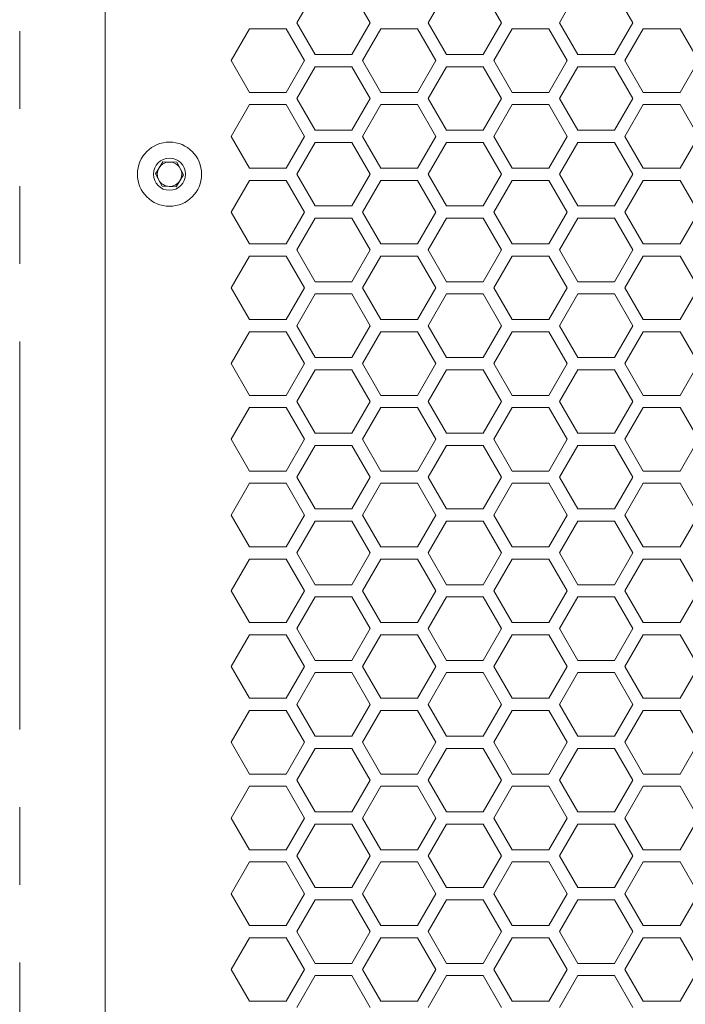
# Model space of a CAD drawing. Units: millimetres. Extents: x 11 to 403, y 11 to 287.
# Drawn here: x 32 to 43, y 157 to 173 of the extents above; entities that cross this region are included whole.
import ezdxf

# ---------------------------------------------------------------- set-up
doc = ezdxf.new("R2010")
doc.units = ezdxf.units.MM
doc.linetypes.add('PHANTOM', pattern=[12.7, 6.35, -1.27, 1.27, -1.27, 1.27, -1.27])

msp = doc.modelspace()

# ---------------------------------------------------------------- linework, layer by layer
at = {"color": 7, "linetype": 'Continuous', "lineweight": 15}
for p, q in [((33.80766, 130.89979), (33.80766, 189.16075)), ((36.94048, 172.99219), (37.24048, 173.5118)), ((37.84048, 173.5118), (38.14048, 172.99219)), ((39.08689, 172.99219), (39.38689, 173.5118)), ((39.98689, 173.5118), (40.28689, 172.99219)), ((41.2333, 172.99219), (41.5333, 173.5118)), ((42.1333, 173.5118), (42.4333, 172.99219)), ((35.86727, 172.37258), (36.16727, 172.89219)), ((36.16727, 172.89219), (36.76727, 172.89219)), ((36.76727, 172.89219), (37.06727, 172.37258)), ((37.24048, 172.47258), (36.94048, 172.99219)), ((38.14048, 172.99219), (37.84048, 172.47258)), ((38.01368, 172.37258), (38.31368, 172.89219)), ((38.31368, 172.89219), (38.91368, 172.89219)), ((38.91368, 172.89219), (39.21368, 172.37258)), ((39.38689, 172.47258), (39.08689, 172.99219)), ((40.28689, 172.99219), (39.98689, 172.47258)), ((40.16009, 172.37258), (40.46009, 172.89219)), ((40.46009, 172.89219), (41.06009, 172.89219)), ((41.06009, 172.89219), (41.36009, 172.37258)), ((41.5333, 172.47258), (41.2333, 172.99219)), ((42.4333, 172.99219), (42.1333, 172.47258)), ((42.3065, 172.37258), (42.6065, 172.89219)), ((42.6065, 172.89219), (43.2065, 172.89219)), ((43.2065, 172.89219), (43.5065, 172.37258)), ((37.84048, 172.47258), (37.24048, 172.47258)), ((39.98689, 172.47258), (39.38689, 172.47258)), ((42.1333, 172.47258), (41.5333, 172.47258)), ((36.16727, 171.85296), (35.86727, 172.37258)), ((37.06727, 172.37258), (36.76727, 171.85296)), ((36.94048, 171.75296), (37.24048, 172.27258)), ((37.24048, 172.27258), (37.84048, 172.27258)), ((37.84048, 172.27258), (38.14048, 171.75296)), ((38.31368, 171.85296), (38.01368, 172.37258)), ((39.21368, 172.37258), (38.91368, 171.85296)), ((39.08689, 171.75296), (39.38689, 172.27258)), ((39.38689, 172.27258), (39.98689, 172.27258)), ((39.98689, 172.27258), (40.28689, 171.75296)), ((40.46009, 171.85296), (40.16009, 172.37258)), ((41.36009, 172.37258), (41.06009, 171.85296)), ((41.2333, 171.75296), (41.5333, 172.27258)), ((41.5333, 172.27258), (42.1333, 172.27258)), ((42.1333, 172.27258), (42.4333, 171.75296)), ((42.6065, 171.85296), (42.3065, 172.37258)), ((43.5065, 172.37258), (43.2065, 171.85296)), ((36.76727, 171.85296), (36.16727, 171.85296)), ((37.24048, 171.23334), (36.94048, 171.75296)), ((38.14048, 171.75296), (37.84048, 171.23334)), ((38.91368, 171.85296), (38.31368, 171.85296)), ((39.38689, 171.23334), (39.08689, 171.75296)), ((40.28689, 171.75296), (39.98689, 171.23334)), ((41.06009, 171.85296), (40.46009, 171.85296)), ((41.5333, 171.23334), (41.2333, 171.75296)), ((42.4333, 171.75296), (42.1333, 171.23334)), ((43.2065, 171.85296), (42.6065, 171.85296)), ((35.86727, 171.13334), (36.16727, 171.65296)), ((36.16727, 171.65296), (36.76727, 171.65296)), ((36.76727, 171.65296), (37.06727, 171.13334)), ((38.01368, 171.13334), (38.31368, 171.65296)), ((38.31368, 171.65296), (38.91368, 171.65296)), ((38.91368, 171.65296), (39.21368, 171.13334)), ((40.16009, 171.13334), (40.46009, 171.65296)), ((40.46009, 171.65296), (41.06009, 171.65296)), ((41.06009, 171.65296), (41.36009, 171.13334)), ((42.3065, 171.13334), (42.6065, 171.65296)), ((42.6065, 171.65296), (43.2065, 171.65296)), ((43.2065, 171.65296), (43.5065, 171.13334)), ((36.16727, 170.61373), (35.86727, 171.13334)), ((37.06727, 171.13334), (36.76727, 170.61373)), ((37.84048, 171.23334), (37.24048, 171.23334)), ((38.31368, 170.61373), (38.01368, 171.13334)), ((39.21368, 171.13334), (38.91368, 170.61373)), ((39.98689, 171.23334), (39.38689, 171.23334)), ((40.46009, 170.61373), (40.16009, 171.13334)), ((41.36009, 171.13334), (41.06009, 170.61373)), ((42.1333, 171.23334), (41.5333, 171.23334)), ((42.6065, 170.61373), (42.3065, 171.13334)), ((43.5065, 171.13334), (43.2065, 170.61373)), ((36.94048, 170.51373), (37.24048, 171.03334)), ((37.24048, 171.03334), (37.84048, 171.03334)), ((37.84048, 171.03334), (38.14048, 170.51373)), ((39.08689, 170.51373), (39.38689, 171.03334)), ((39.38689, 171.03334), (39.98689, 171.03334)), ((39.98689, 171.03334), (40.28689, 170.51373)), ((41.2333, 170.51373), (41.5333, 171.03334)), ((41.5333, 171.03334), (42.1333, 171.03334)), ((42.1333, 171.03334), (42.4333, 170.51373)), ((34.62684, 170.52128), (34.74879, 170.7174)), ((34.74879, 170.7174), (34.9796, 170.70985)), ((34.9796, 170.70985), (35.08848, 170.50618)), ((36.76727, 170.61373), (36.16727, 170.61373)), ((38.91368, 170.61373), (38.31368, 170.61373)), ((41.06009, 170.61373), (40.46009, 170.61373)), ((43.2065, 170.61373), (42.6065, 170.61373)), ((34.73571, 170.31761), (34.62684, 170.52128)), ((35.08848, 170.50618), (34.96653, 170.31006)), ((37.24048, 169.99411), (36.94048, 170.51373)), ((38.14048, 170.51373), (37.84048, 169.99411)), ((39.38689, 169.99411), (39.08689, 170.51373)), ((40.28689, 170.51373), (39.98689, 169.99411)), ((41.5333, 169.99411), (41.2333, 170.51373)), ((42.4333, 170.51373), (42.1333, 169.99411)), ((34.96653, 170.31006), (34.73571, 170.31761)), ((35.86727, 169.89411), (36.16727, 170.41373)), ((36.16727, 170.41373), (36.76727, 170.41373)), ((36.76727, 170.41373), (37.06727, 169.89411)), ((38.01368, 169.89411), (38.31368, 170.41373)), ((38.31368, 170.41373), (38.91368, 170.41373)), ((38.91368, 170.41373), (39.21368, 169.89411)), ((40.16009, 169.89411), (40.46009, 170.41373)), ((40.46009, 170.41373), (41.06009, 170.41373)), ((41.06009, 170.41373), (41.36009, 169.89411)), ((42.3065, 169.89411), (42.6065, 170.41373)), ((42.6065, 170.41373), (43.2065, 170.41373)), ((43.2065, 170.41373), (43.5065, 169.89411)), ((37.84048, 169.99411), (37.24048, 169.99411)), ((39.98689, 169.99411), (39.38689, 169.99411)), ((42.1333, 169.99411), (41.5333, 169.99411)), ((36.16727, 169.3745), (35.86727, 169.89411)), ((37.06727, 169.89411), (36.76727, 169.3745)), ((38.31368, 169.3745), (38.01368, 169.89411)), ((39.21368, 169.89411), (38.91368, 169.3745)), ((40.46009, 169.3745), (40.16009, 169.89411)), ((41.36009, 169.89411), (41.06009, 169.3745)), ((42.6065, 169.3745), (42.3065, 169.89411)), ((43.5065, 169.89411), (43.2065, 169.3745)), ((36.94048, 169.2745), (37.24048, 169.79411)), ((37.24048, 169.79411), (37.84048, 169.79411)), ((37.84048, 169.79411), (38.14048, 169.2745)), ((39.08689, 169.2745), (39.38689, 169.79411)), ((39.38689, 169.79411), (39.98689, 169.79411)), ((39.98689, 169.79411), (40.28689, 169.2745)), ((41.2333, 169.2745), (41.5333, 169.79411)), ((41.5333, 169.79411), (42.1333, 169.79411)), ((42.1333, 169.79411), (42.4333, 169.2745)), ((36.76727, 169.3745), (36.16727, 169.3745)), ((38.91368, 169.3745), (38.31368, 169.3745)), ((41.06009, 169.3745), (40.46009, 169.3745)), ((43.2065, 169.3745), (42.6065, 169.3745)), ((35.86727, 168.65488), (36.16727, 169.1745)), ((36.16727, 169.1745), (36.76727, 169.1745)), ((36.76727, 169.1745), (37.06727, 168.65488)), ((37.24048, 168.75488), (36.94048, 169.2745)), ((38.14048, 169.2745), (37.84048, 168.75488)), ((38.01368, 168.65488), (38.31368, 169.1745)), ((38.31368, 169.1745), (38.91368, 169.1745)), ((38.91368, 169.1745), (39.21368, 168.65488)), ((39.38689, 168.75488), (39.08689, 169.2745)), ((40.28689, 169.2745), (39.98689, 168.75488)), ((40.16009, 168.65488), (40.46009, 169.1745)), ((40.46009, 169.1745), (41.06009, 169.1745)), ((41.06009, 169.1745), (41.36009, 168.65488)), ((41.5333, 168.75488), (41.2333, 169.2745)), ((42.4333, 169.2745), (42.1333, 168.75488)), ((42.3065, 168.65488), (42.6065, 169.1745)), ((42.6065, 169.1745), (43.2065, 169.1745)), ((43.2065, 169.1745), (43.5065, 168.65488)), ((37.84048, 168.75488), (37.24048, 168.75488)), ((39.98689, 168.75488), (39.38689, 168.75488)), ((42.1333, 168.75488), (41.5333, 168.75488)), ((36.16727, 168.13527), (35.86727, 168.65488)), ((37.06727, 168.65488), (36.76727, 168.13527)), ((36.94048, 168.03527), (37.24048, 168.55488)), ((37.24048, 168.55488), (37.84048, 168.55488)), ((37.84048, 168.55488), (38.14048, 168.03527)), ((38.31368, 168.13527), (38.01368, 168.65488)), ((39.21368, 168.65488), (38.91368, 168.13527)), ((39.08689, 168.03527), (39.38689, 168.55488)), ((39.38689, 168.55488), (39.98689, 168.55488)), ((39.98689, 168.55488), (40.28689, 168.03527)), ((40.46009, 168.13527), (40.16009, 168.65488)), ((41.36009, 168.65488), (41.06009, 168.13527)), ((41.2333, 168.03527), (41.5333, 168.55488)), ((41.5333, 168.55488), (42.1333, 168.55488)), ((42.1333, 168.55488), (42.4333, 168.03527)), ((42.6065, 168.13527), (42.3065, 168.65488)), ((43.5065, 168.65488), (43.2065, 168.13527)), ((36.76727, 168.13527), (36.16727, 168.13527)), ((37.24048, 167.51565), (36.94048, 168.03527)), ((38.14048, 168.03527), (37.84048, 167.51565)), ((38.91368, 168.13527), (38.31368, 168.13527)), ((39.38689, 167.51565), (39.08689, 168.03527)), ((40.28689, 168.03527), (39.98689, 167.51565)), ((41.06009, 168.13527), (40.46009, 168.13527)), ((41.5333, 167.51565), (41.2333, 168.03527)), ((42.4333, 168.03527), (42.1333, 167.51565)), ((43.2065, 168.13527), (42.6065, 168.13527)), ((35.86727, 167.41565), (36.16727, 167.93527)), ((36.16727, 167.93527), (36.76727, 167.93527)), ((36.76727, 167.93527), (37.06727, 167.41565)), ((38.01368, 167.41565), (38.31368, 167.93527)), ((38.31368, 167.93527), (38.91368, 167.93527)), ((38.91368, 167.93527), (39.21368, 167.41565)), ((40.16009, 167.41565), (40.46009, 167.93527)), ((40.46009, 167.93527), (41.06009, 167.93527)), ((41.06009, 167.93527), (41.36009, 167.41565)), ((42.3065, 167.41565), (42.6065, 167.93527)), ((42.6065, 167.93527), (43.2065, 167.93527)), ((43.2065, 167.93527), (43.5065, 167.41565)), ((36.16727, 166.89604), (35.86727, 167.41565)), ((37.06727, 167.41565), (36.76727, 166.89604)), ((37.84048, 167.51565), (37.24048, 167.51565)), ((38.31368, 166.89604), (38.01368, 167.41565)), ((39.21368, 167.41565), (38.91368, 166.89604)), ((39.98689, 167.51565), (39.38689, 167.51565)), ((40.46009, 166.89604), (40.16009, 167.41565)), ((41.36009, 167.41565), (41.06009, 166.89604)), ((42.1333, 167.51565), (41.5333, 167.51565)), ((42.6065, 166.89604), (42.3065, 167.41565)), ((43.5065, 167.41565), (43.2065, 166.89604)), ((36.94048, 166.79604), (37.24048, 167.31565)), ((37.24048, 167.31565), (37.84048, 167.31565)), ((37.84048, 167.31565), (38.14048, 166.79604)), ((39.08689, 166.79604), (39.38689, 167.31565)), ((39.38689, 167.31565), (39.98689, 167.31565)), ((39.98689, 167.31565), (40.28689, 166.79604)), ((41.2333, 166.79604), (41.5333, 167.31565)), ((41.5333, 167.31565), (42.1333, 167.31565)), ((42.1333, 167.31565), (42.4333, 166.79604)), ((36.76727, 166.89604), (36.16727, 166.89604)), ((37.24048, 166.27642), (36.94048, 166.79604)), ((38.14048, 166.79604), (37.84048, 166.27642)), ((38.91368, 166.89604), (38.31368, 166.89604)), ((39.38689, 166.27642), (39.08689, 166.79604)), ((40.28689, 166.79604), (39.98689, 166.27642)), ((41.06009, 166.89604), (40.46009, 166.89604)), ((41.5333, 166.27642), (41.2333, 166.79604)), ((42.4333, 166.79604), (42.1333, 166.27642)), ((43.2065, 166.89604), (42.6065, 166.89604)), ((35.86727, 166.17642), (36.16727, 166.69604)), ((36.16727, 166.69604), (36.76727, 166.69604)), ((36.76727, 166.69604), (37.06727, 166.17642)), ((38.01368, 166.17642), (38.31368, 166.69604)), ((38.31368, 166.69604), (38.91368, 166.69604)), ((38.91368, 166.69604), (39.21368, 166.17642)), ((40.16009, 166.17642), (40.46009, 166.69604)), ((40.46009, 166.69604), (41.06009, 166.69604)), ((41.06009, 166.69604), (41.36009, 166.17642)), ((42.3065, 166.17642), (42.6065, 166.69604)), ((42.6065, 166.69604), (43.2065, 166.69604)), ((43.2065, 166.69604), (43.5065, 166.17642)), ((37.84048, 166.27642), (37.24048, 166.27642)), ((39.98689, 166.27642), (39.38689, 166.27642)), ((42.1333, 166.27642), (41.5333, 166.27642)), ((36.16727, 165.65681), (35.86727, 166.17642)), ((37.06727, 166.17642), (36.76727, 165.65681)), ((38.31368, 165.65681), (38.01368, 166.17642)), ((39.21368, 166.17642), (38.91368, 165.65681)), ((40.46009, 165.65681), (40.16009, 166.17642)), ((41.36009, 166.17642), (41.06009, 165.65681)), ((42.6065, 165.65681), (42.3065, 166.17642)), ((43.5065, 166.17642), (43.2065, 165.65681)), ((36.94048, 165.55681), (37.24048, 166.07642)), ((37.24048, 166.07642), (37.84048, 166.07642)), ((37.84048, 166.07642), (38.14048, 165.55681)), ((39.08689, 165.55681), (39.38689, 166.07642)), ((39.38689, 166.07642), (39.98689, 166.07642)), ((39.98689, 166.07642), (40.28689, 165.55681)), ((41.2333, 165.55681), (41.5333, 166.07642)), ((41.5333, 166.07642), (42.1333, 166.07642)), ((42.1333, 166.07642), (42.4333, 165.55681)), ((36.76727, 165.65681), (36.16727, 165.65681)), ((38.91368, 165.65681), (38.31368, 165.65681)), ((41.06009, 165.65681), (40.46009, 165.65681)), ((43.2065, 165.65681), (42.6065, 165.65681)), ((35.86727, 164.93719), (36.16727, 165.45681)), ((36.16727, 165.45681), (36.76727, 165.45681)), ((36.76727, 165.45681), (37.06727, 164.93719)), ((37.24048, 165.03719), (36.94048, 165.55681)), ((38.14048, 165.55681), (37.84048, 165.03719)), ((38.01368, 164.93719), (38.31368, 165.45681)), ((38.31368, 165.45681), (38.91368, 165.45681)), ((38.91368, 165.45681), (39.21368, 164.93719)), ((39.38689, 165.03719), (39.08689, 165.55681)), ((40.28689, 165.55681), (39.98689, 165.03719)), ((40.16009, 164.93719), (40.46009, 165.45681)), ((40.46009, 165.45681), (41.06009, 165.45681)), ((41.06009, 165.45681), (41.36009, 164.93719)), ((41.5333, 165.03719), (41.2333, 165.55681)), ((42.4333, 165.55681), (42.1333, 165.03719)), ((42.3065, 164.93719), (42.6065, 165.45681)), ((42.6065, 165.45681), (43.2065, 165.45681)), ((43.2065, 165.45681), (43.5065, 164.93719)), ((37.84048, 165.03719), (37.24048, 165.03719)), ((39.98689, 165.03719), (39.38689, 165.03719)), ((42.1333, 165.03719), (41.5333, 165.03719)), ((36.16727, 164.41758), (35.86727, 164.93719)), ((37.06727, 164.93719), (36.76727, 164.41758)), ((36.94048, 164.31758), (37.24048, 164.83719)), ((37.24048, 164.83719), (37.84048, 164.83719)), ((37.84048, 164.83719), (38.14048, 164.31758)), ((38.31368, 164.41758), (38.01368, 164.93719)), ((39.21368, 164.93719), (38.91368, 164.41758)), ((39.08689, 164.31758), (39.38689, 164.83719)), ((39.38689, 164.83719), (39.98689, 164.83719)), ((39.98689, 164.83719), (40.28689, 164.31758)), ((40.46009, 164.41758), (40.16009, 164.93719)), ((41.36009, 164.93719), (41.06009, 164.41758)), ((41.2333, 164.31758), (41.5333, 164.83719)), ((41.5333, 164.83719), (42.1333, 164.83719)), ((42.1333, 164.83719), (42.4333, 164.31758)), ((42.6065, 164.41758), (42.3065, 164.93719)), ((43.5065, 164.93719), (43.2065, 164.41758)), ((36.76727, 164.41758), (36.16727, 164.41758)), ((38.91368, 164.41758), (38.31368, 164.41758)), ((41.06009, 164.41758), (40.46009, 164.41758)), ((43.2065, 164.41758), (42.6065, 164.41758)), ((35.86727, 163.69796), (36.16727, 164.21758)), ((36.16727, 164.21758), (36.76727, 164.21758)), ((36.76727, 164.21758), (37.06727, 163.69796)), ((37.24048, 163.79796), (36.94048, 164.31758)), ((38.14048, 164.31758), (37.84048, 163.79796)), ((38.01368, 163.69796), (38.31368, 164.21758)), ((38.31368, 164.21758), (38.91368, 164.21758)), ((38.91368, 164.21758), (39.21368, 163.69796)), ((39.38689, 163.79796), (39.08689, 164.31758)), ((40.28689, 164.31758), (39.98689, 163.79796)), ((40.16009, 163.69796), (40.46009, 164.21758)), ((40.46009, 164.21758), (41.06009, 164.21758)), ((41.06009, 164.21758), (41.36009, 163.69796)), ((41.5333, 163.79796), (41.2333, 164.31758)), ((42.4333, 164.31758), (42.1333, 163.79796)), ((42.3065, 163.69796), (42.6065, 164.21758)), ((42.6065, 164.21758), (43.2065, 164.21758)), ((43.2065, 164.21758), (43.5065, 163.69796)), ((36.16727, 163.17835), (35.86727, 163.69796)), ((37.06727, 163.69796), (36.76727, 163.17835)), ((37.84048, 163.79796), (37.24048, 163.79796)), ((38.31368, 163.17835), (38.01368, 163.69796)), ((39.21368, 163.69796), (38.91368, 163.17835)), ((39.98689, 163.79796), (39.38689, 163.79796)), ((40.46009, 163.17835), (40.16009, 163.69796)), ((41.36009, 163.69796), (41.06009, 163.17835)), ((42.1333, 163.79796), (41.5333, 163.79796)), ((42.6065, 163.17835), (42.3065, 163.69796)), ((43.5065, 163.69796), (43.2065, 163.17835)), ((36.94048, 163.07835), (37.24048, 163.59796)), ((37.24048, 163.59796), (37.84048, 163.59796)), ((37.84048, 163.59796), (38.14048, 163.07835)), ((39.08689, 163.07835), (39.38689, 163.59796)), ((39.38689, 163.59796), (39.98689, 163.59796)), ((39.98689, 163.59796), (40.28689, 163.07835)), ((41.2333, 163.07835), (41.5333, 163.59796)), ((41.5333, 163.59796), (42.1333, 163.59796)), ((42.1333, 163.59796), (42.4333, 163.07835)), ((36.76727, 163.17835), (36.16727, 163.17835)), ((37.24048, 162.55873), (36.94048, 163.07835)), ((38.14048, 163.07835), (37.84048, 162.55873)), ((38.91368, 163.17835), (38.31368, 163.17835)), ((39.38689, 162.55873), (39.08689, 163.07835)), ((40.28689, 163.07835), (39.98689, 162.55873)), ((41.06009, 163.17835), (40.46009, 163.17835)), ((41.5333, 162.55873), (41.2333, 163.07835)), ((42.4333, 163.07835), (42.1333, 162.55873)), ((43.2065, 163.17835), (42.6065, 163.17835)), ((35.86727, 162.45873), (36.16727, 162.97835)), ((36.16727, 162.97835), (36.76727, 162.97835)), ((36.76727, 162.97835), (37.06727, 162.45873)), ((38.01368, 162.45873), (38.31368, 162.97835)), ((38.31368, 162.97835), (38.91368, 162.97835)), ((38.91368, 162.97835), (39.21368, 162.45873)), ((40.16009, 162.45873), (40.46009, 162.97835)), ((40.46009, 162.97835), (41.06009, 162.97835)), ((41.06009, 162.97835), (41.36009, 162.45873)), ((42.3065, 162.45873), (42.6065, 162.97835)), ((42.6065, 162.97835), (43.2065, 162.97835)), ((43.2065, 162.97835), (43.5065, 162.45873)), ((37.84048, 162.55873), (37.24048, 162.55873)), ((39.98689, 162.55873), (39.38689, 162.55873)), ((42.1333, 162.55873), (41.5333, 162.55873)), ((36.16727, 161.93912), (35.86727, 162.45873)), ((37.06727, 162.45873), (36.76727, 161.93912)), ((38.31368, 161.93912), (38.01368, 162.45873)), ((39.21368, 162.45873), (38.91368, 161.93912)), ((40.46009, 161.93912), (40.16009, 162.45873)), ((41.36009, 162.45873), (41.06009, 161.93912)), ((42.6065, 161.93912), (42.3065, 162.45873)), ((43.5065, 162.45873), (43.2065, 161.93912)), ((36.94048, 161.83912), (37.24048, 162.35873)), ((37.24048, 162.35873), (37.84048, 162.35873)), ((37.84048, 162.35873), (38.14048, 161.83912)), ((39.08689, 161.83912), (39.38689, 162.35873)), ((39.38689, 162.35873), (39.98689, 162.35873)), ((39.98689, 162.35873), (40.28689, 161.83912)), ((41.2333, 161.83912), (41.5333, 162.35873)), ((41.5333, 162.35873), (42.1333, 162.35873)), ((42.1333, 162.35873), (42.4333, 161.83912)), ((36.76727, 161.93912), (36.16727, 161.93912)), ((38.91368, 161.93912), (38.31368, 161.93912)), ((41.06009, 161.93912), (40.46009, 161.93912)), ((43.2065, 161.93912), (42.6065, 161.93912)), ((37.24048, 161.3195), (36.94048, 161.83912)), ((38.14048, 161.83912), (37.84048, 161.3195)), ((39.38689, 161.3195), (39.08689, 161.83912)), ((40.28689, 161.83912), (39.98689, 161.3195)), ((41.5333, 161.3195), (41.2333, 161.83912)), ((42.4333, 161.83912), (42.1333, 161.3195)), ((35.86727, 161.2195), (36.16727, 161.73912)), ((36.16727, 161.73912), (36.76727, 161.73912)), ((36.76727, 161.73912), (37.06727, 161.2195)), ((38.01368, 161.2195), (38.31368, 161.73912)), ((38.31368, 161.73912), (38.91368, 161.73912)), ((38.91368, 161.73912), (39.21368, 161.2195)), ((40.16009, 161.2195), (40.46009, 161.73912)), ((40.46009, 161.73912), (41.06009, 161.73912)), ((41.06009, 161.73912), (41.36009, 161.2195)), ((42.3065, 161.2195), (42.6065, 161.73912)), ((42.6065, 161.73912), (43.2065, 161.73912)), ((43.2065, 161.73912), (43.5065, 161.2195)), ((37.84048, 161.3195), (37.24048, 161.3195)), ((39.98689, 161.3195), (39.38689, 161.3195)), ((42.1333, 161.3195), (41.5333, 161.3195)), ((36.16727, 160.69989), (35.86727, 161.2195)), ((37.06727, 161.2195), (36.76727, 160.69989)), ((36.94048, 160.59989), (37.24048, 161.1195)), ((37.24048, 161.1195), (37.84048, 161.1195)), ((37.84048, 161.1195), (38.14048, 160.59989)), ((38.31368, 160.69989), (38.01368, 161.2195)), ((39.21368, 161.2195), (38.91368, 160.69989)), ((39.08689, 160.59989), (39.38689, 161.1195)), ((39.38689, 161.1195), (39.98689, 161.1195)), ((39.98689, 161.1195), (40.28689, 160.59989)), ((40.46009, 160.69989), (40.16009, 161.2195)), ((41.36009, 161.2195), (41.06009, 160.69989)), ((41.2333, 160.59989), (41.5333, 161.1195)), ((41.5333, 161.1195), (42.1333, 161.1195)), ((42.1333, 161.1195), (42.4333, 160.59989)), ((42.6065, 160.69989), (42.3065, 161.2195)), ((43.5065, 161.2195), (43.2065, 160.69989)), ((36.76727, 160.69989), (36.16727, 160.69989)), ((38.91368, 160.69989), (38.31368, 160.69989)), ((41.06009, 160.69989), (40.46009, 160.69989)), ((43.2065, 160.69989), (42.6065, 160.69989)), ((35.86727, 159.98027), (36.16727, 160.49989)), ((36.16727, 160.49989), (36.76727, 160.49989)), ((36.76727, 160.49989), (37.06727, 159.98027)), ((37.24048, 160.08027), (36.94048, 160.59989)), ((38.14048, 160.59989), (37.84048, 160.08027)), ((38.01368, 159.98027), (38.31368, 160.49989)), ((38.31368, 160.49989), (38.91368, 160.49989)), ((38.91368, 160.49989), (39.21368, 159.98027)), ((39.38689, 160.08027), (39.08689, 160.59989)), ((40.28689, 160.59989), (39.98689, 160.08027)), ((40.16009, 159.98027), (40.46009, 160.49989)), ((40.46009, 160.49989), (41.06009, 160.49989)), ((41.06009, 160.49989), (41.36009, 159.98027)), ((41.5333, 160.08027), (41.2333, 160.59989)), ((42.4333, 160.59989), (42.1333, 160.08027)), ((42.3065, 159.98027), (42.6065, 160.49989)), ((42.6065, 160.49989), (43.2065, 160.49989)), ((43.2065, 160.49989), (43.5065, 159.98027)), ((36.16727, 159.46065), (35.86727, 159.98027)), ((37.06727, 159.98027), (36.76727, 159.46065)), ((37.84048, 160.08027), (37.24048, 160.08027)), ((38.31368, 159.46065), (38.01368, 159.98027)), ((39.21368, 159.98027), (38.91368, 159.46065)), ((39.98689, 160.08027), (39.38689, 160.08027)), ((40.46009, 159.46065), (40.16009, 159.98027)), ((41.36009, 159.98027), (41.06009, 159.46065)), ((42.1333, 160.08027), (41.5333, 160.08027)), ((42.6065, 159.46065), (42.3065, 159.98027)), ((43.5065, 159.98027), (43.2065, 159.46065)), ((36.94048, 159.36065), (37.24048, 159.88027)), ((37.24048, 159.88027), (37.84048, 159.88027)), ((37.84048, 159.88027), (38.14048, 159.36065)), ((39.08689, 159.36065), (39.38689, 159.88027)), ((39.38689, 159.88027), (39.98689, 159.88027)), ((39.98689, 159.88027), (40.28689, 159.36065)), ((41.2333, 159.36065), (41.5333, 159.88027)), ((41.5333, 159.88027), (42.1333, 159.88027)), ((42.1333, 159.88027), (42.4333, 159.36065)), ((36.76727, 159.46065), (36.16727, 159.46065)), ((37.24048, 158.84104), (36.94048, 159.36065)), ((38.14048, 159.36065), (37.84048, 158.84104)), ((38.91368, 159.46065), (38.31368, 159.46065)), ((39.38689, 158.84104), (39.08689, 159.36065)), ((40.28689, 159.36065), (39.98689, 158.84104)), ((41.06009, 159.46065), (40.46009, 159.46065)), ((41.5333, 158.84104), (41.2333, 159.36065)), ((42.4333, 159.36065), (42.1333, 158.84104)), ((43.2065, 159.46065), (42.6065, 159.46065)), ((35.86727, 158.74104), (36.16727, 159.26065)), ((36.16727, 159.26065), (36.76727, 159.26065)), ((36.76727, 159.26065), (37.06727, 158.74104)), ((38.01368, 158.74104), (38.31368, 159.26065)), ((38.31368, 159.26065), (38.91368, 159.26065)), ((38.91368, 159.26065), (39.21368, 158.74104)), ((40.16009, 158.74104), (40.46009, 159.26065)), ((40.46009, 159.26065), (41.06009, 159.26065)), ((41.06009, 159.26065), (41.36009, 158.74104)), ((42.3065, 158.74104), (42.6065, 159.26065)), ((42.6065, 159.26065), (43.2065, 159.26065)), ((43.2065, 159.26065), (43.5065, 158.74104)), ((36.16727, 158.22142), (35.86727, 158.74104)), ((37.06727, 158.74104), (36.76727, 158.22142)), ((37.84048, 158.84104), (37.24048, 158.84104)), ((38.31368, 158.22142), (38.01368, 158.74104)), ((39.21368, 158.74104), (38.91368, 158.22142)), ((39.98689, 158.84104), (39.38689, 158.84104)), ((40.46009, 158.22142), (40.16009, 158.74104)), ((41.36009, 158.74104), (41.06009, 158.22142)), ((42.1333, 158.84104), (41.5333, 158.84104)), ((42.6065, 158.22142), (42.3065, 158.74104)), ((43.5065, 158.74104), (43.2065, 158.22142)), ((36.94048, 158.12142), (37.24048, 158.64104)), ((37.24048, 158.64104), (37.84048, 158.64104)), ((37.84048, 158.64104), (38.14048, 158.12142)), ((39.08689, 158.12142), (39.38689, 158.64104)), ((39.38689, 158.64104), (39.98689, 158.64104)), ((39.98689, 158.64104), (40.28689, 158.12142)), ((41.2333, 158.12142), (41.5333, 158.64104)), ((41.5333, 158.64104), (42.1333, 158.64104)), ((42.1333, 158.64104), (42.4333, 158.12142)), ((36.76727, 158.22142), (36.16727, 158.22142)), ((38.91368, 158.22142), (38.31368, 158.22142)), ((41.06009, 158.22142), (40.46009, 158.22142)), ((43.2065, 158.22142), (42.6065, 158.22142)), ((37.24048, 157.60181), (36.94048, 158.12142)), ((38.14048, 158.12142), (37.84048, 157.60181)), ((39.38689, 157.60181), (39.08689, 158.12142)), ((40.28689, 158.12142), (39.98689, 157.60181)), ((41.5333, 157.60181), (41.2333, 158.12142)), ((42.4333, 158.12142), (42.1333, 157.60181)), ((35.86727, 157.50181), (36.16727, 158.02142)), ((36.16727, 158.02142), (36.76727, 158.02142)), ((36.76727, 158.02142), (37.06727, 157.50181)), ((38.01368, 157.50181), (38.31368, 158.02142)), ((38.31368, 158.02142), (38.91368, 158.02142)), ((38.91368, 158.02142), (39.21368, 157.50181)), ((40.16009, 157.50181), (40.46009, 158.02142)), ((40.46009, 158.02142), (41.06009, 158.02142)), ((41.06009, 158.02142), (41.36009, 157.50181)), ((42.3065, 157.50181), (42.6065, 158.02142)), ((42.6065, 158.02142), (43.2065, 158.02142)), ((43.2065, 158.02142), (43.5065, 157.50181)), ((37.84048, 157.60181), (37.24048, 157.60181)), ((39.98689, 157.60181), (39.38689, 157.60181)), ((42.1333, 157.60181), (41.5333, 157.60181)), ((36.16727, 156.98219), (35.86727, 157.50181)), ((37.06727, 157.50181), (36.76727, 156.98219)), ((36.94048, 156.88219), (37.24048, 157.40181)), ((37.24048, 157.40181), (37.84048, 157.40181)), ((37.84048, 157.40181), (38.14048, 156.88219)), ((38.31368, 156.98219), (38.01368, 157.50181)), ((39.21368, 157.50181), (38.91368, 156.98219)), ((39.08689, 156.88219), (39.38689, 157.40181)), ((39.38689, 157.40181), (39.98689, 157.40181)), ((39.98689, 157.40181), (40.28689, 156.88219)), ((40.46009, 156.98219), (40.16009, 157.50181)), ((41.36009, 157.50181), (41.06009, 156.98219)), ((41.2333, 156.88219), (41.5333, 157.40181)), ((41.5333, 157.40181), (42.1333, 157.40181)), ((42.1333, 157.40181), (42.4333, 156.88219)), ((42.6065, 156.98219), (42.3065, 157.50181)), ((43.5065, 157.50181), (43.2065, 156.98219)), ((36.76727, 156.98219), (36.16727, 156.98219)), ((38.91368, 156.98219), (38.31368, 156.98219)), ((41.06009, 156.98219), (40.46009, 156.98219)), ((43.2065, 156.98219), (42.6065, 156.98219))]:
    msp.add_line(p, q, dxfattribs=at)
at = {"color": 8, "linetype": 'PHANTOM', "lineweight": 0}
msp.add_line((32.40766, 180.47614), (32.40766, 142.52), dxfattribs=at)
at = {"color": 7, "linetype": 'Continuous', "lineweight": 15}
for radius in [0.525, 0.2625]:
    msp.add_circle((34.85766, 170.51373), radius, dxfattribs=at)
for start, end in [(148.126393, 208.126393), (88.126393, 148.126393), (28.126393, 88.126393), (328.126393, 28.126393), (208.126393, 268.126393), (268.126393, 328.126393)]:
    msp.add_arc((34.85766, 170.51373), 0.2, start, end, dxfattribs=at)

doc.saveas('drawing.dxf')
